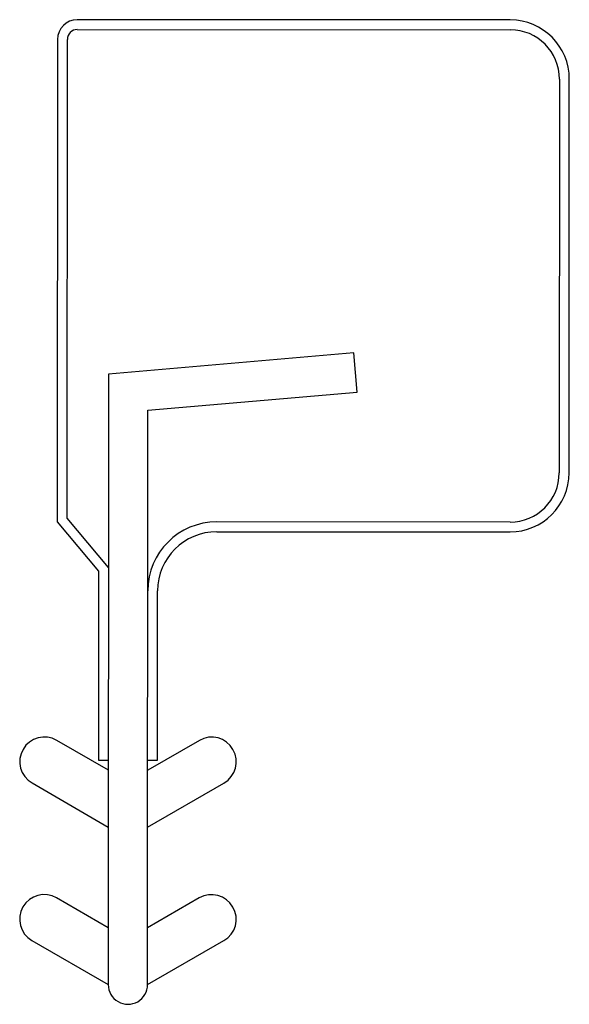
# Model space of a CAD drawing. Extents: x 2.255 to 2.534, y 2.293 to 2.793.
import ezdxf

# ---------------------------------------------------------------- set-up
doc = ezdxf.new("R2010")
doc.units = 0
doc.header["$LTSCALE"] = 0.717037
doc.layers.get('0').update_dxf_attribs({"color": 1, "linetype": 'CONTINUOUS'})

msp = doc.modelspace()

# ---------------------------------------------------------------- linework, layer by layer
for p, q in [((2.50415, 2.79255), (2.28415, 2.79267)), ((2.28415, 2.78767), (2.50415, 2.78755)), ((2.27415, 2.78268), (2.27401, 2.53771)), ((2.27901, 2.53952), (2.27915, 2.78268)), ((2.52914, 2.76253), (2.52902, 2.56253)), ((2.53402, 2.56253), (2.53414, 2.76253)), ((2.42458, 2.62349), (2.30005, 2.61266)), ((2.42631, 2.60356), (2.42458, 2.62349)), ((2.30005, 2.61266), (2.29987, 2.30266)), ((2.32004, 2.59433), (2.42631, 2.60356)), ((2.31987, 2.30265), (2.32004, 2.59433)), ((2.27401, 2.53771), (2.29499, 2.51267)), ((2.29999, 2.51448), (2.27901, 2.53952)), ((2.50401, 2.53755), (2.35501, 2.53763)), ((2.355, 2.53263), (2.504, 2.53255)), ((2.29499, 2.51267), (2.29493, 2.41667)), ((2.32493, 2.41665), (2.32498, 2.50265)), ((2.29993, 2.41153), (2.27369, 2.4267)), ((2.34619, 2.42666), (2.31993, 2.41152)), ((2.29493, 2.41667), (2.29993, 2.41666)), ((2.31993, 2.41665), (2.32493, 2.41665)), ((2.26118, 2.40506), (2.29991, 2.38266)), ((2.31991, 2.38265), (2.35868, 2.405)), ((2.29988, 2.33153), (2.27364, 2.3467)), ((2.34614, 2.34666), (2.31988, 2.33152)), ((2.26113, 2.32506), (2.29987, 2.30266)), ((2.31987, 2.30265), (2.35863, 2.325))]:
    msp.add_line(p, q)
for centre, radius, start, end in [((2.28415, 2.78267), 0.01, 89.9664, 179.9664), ((2.50414, 2.76255), 0.03, 359.9664, 89.9664), ((2.28415, 2.78267), 0.005, 89.9664, 179.9664), ((2.50414, 2.76255), 0.025, 359.9664, 89.9664), ((2.50402, 2.56255), 0.03, 269.9664, 359.9664), ((2.50402, 2.56255), 0.025, 269.9664, 359.9664), ((2.35498, 2.50263), 0.035, 89.9664, 179.9664), ((2.35498, 2.50263), 0.03, 89.9664, 179.9664), ((2.26743, 2.41588), 0.0125, 59.9664, 239.9664), ((2.35243, 2.41583), 0.0125, 299.9664, 119.9664), ((2.26739, 2.33588), 0.0125, 59.9664, 239.9664), ((2.35239, 2.33583), 0.0125, 299.9664, 119.9664), ((2.30987, 2.30266), 0.01, 179.9664, 359.9664)]:
    msp.add_arc(centre, radius, start, end)

doc.saveas('drawing.dxf')
